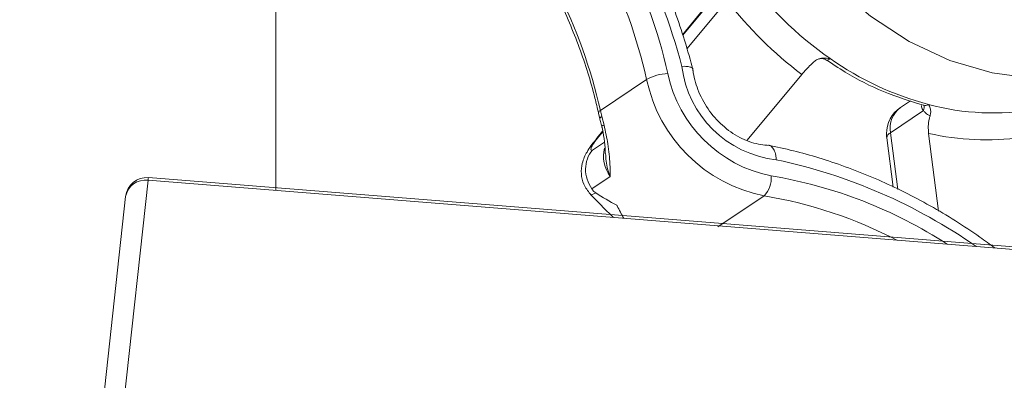
# Model space of a CAD drawing. Extents: x 19.1 to 29.8, y 0.6 to 8.7.
# Drawn here: x 22.7 to 22.7, y 5.7 to 5.7 of the extents above; entities that cross this region are included whole.
import ezdxf

# ---------------------------------------------------------------- set-up
doc = ezdxf.new("R2010")
doc.units = 0
doc.header["$MEASUREMENT"] = 0
doc.layers.get('0').update_dxf_attribs({"linetype": 'CONTINUOUS'})
doc.layers.add('D7', color=7, linetype='CONTINUOUS')

# ---------------------------------------------------------------- blocks, each defined once
blk = doc.blocks.new('A$C35B71561')
at = {"lineweight": 15}
for p, q in [((3.054166441377273, 3.632936618091447), (3.053618302384219, 3.961569291620464)), ((3.068921346950486, 3.63922738674683), (3.068130647629044, 3.638271075084416)), ((3.069655496309434, 3.639468844788823), (3.068277788427135, 3.637802586129641)), ((3.068848266000668, 3.639161572501605), (3.068124965172256, 3.638286731170668)), ((3.070349540383358, 3.634661800917675), (3.072221786373174, 3.636926195897365)), ((3.065304353341315, 3.635684374191072), (3.066892472734235, 3.636750854623642)), ((3.075954546330063, 3.63601912178277), (3.075611510188789, 3.635788804425303)), ((3.065239015448309, 3.635597781167137), (3.065288326798846, 3.635394687766631)), ((3.076400785320129, 3.635685045211341), (3.075265583970928, 3.6349227779033)), ((3.065354304433281, 3.635478645594642), (3.065430380902736, 3.635177402540286)), ((3.06538262884359, 3.634970031281959), (3.065183426261736, 3.634729107488543)), ((3.065386095700017, 3.634951673890354), (3.065256475234715, 3.63479497870205)), ((3.075265583970928, 3.6349227779033), (3.075516914965771, 3.632965740285901)), ((3.076574474863701, 3.63489608123114), (3.076917104601971, 3.632228016244428)), ((3.065037403802233, 3.634326765811934), (3.065441520244672, 3.634598171802084)), ((3.065185196051157, 3.634731206821385), (3.065256475234715, 3.63479497870205)), ((3.0751364041658, 3.634741434143718), (3.075353970746971, 3.633047175276628)), ((3.049778281880176, 3.633287666323467), (3.046140034043301, 3.600062183382166)), ((3.118397564175165, 3.62779819454194), (3.049778281880176, 3.633287666323467)), ((3.118410643558303, 3.627889361930075), (3.049791488718636, 3.633378876889642)), ((3.065642281937254, 3.633418736538061), (3.065005638134561, 3.632991257553945)), ((3.049005096045345, 3.632728531019103), (3.04536672081343, 3.599502968759605)), ((3.069340110796499, 3.631685798128412), (3.070928230189434, 3.632752278560982))]:
    blk.add_line(p, q, dxfattribs=at)
at = {"lineweight": 15, "flags": 128}
for points in [[(3.073350241056286, 3.639982834961602), (3.07457307163072, 3.638922262281948), (3.075902981905354, 3.638053815124204), (3.077307302059236, 3.637398853588214), (3.078751459482898, 3.636973480052225), (3.080199813165461, 3.636788260344401), (3.081616777243422, 3.636847590300892), (3.082967451030282, 3.637150226484824), (3.084218511225696, 3.637688539657162), (3.085339227407044, 3.638449333841793), (3.086302000641194, 3.639413857467671), (3.087083105859133, 3.640558397070389), (3.087663243213495, 3.641854706841281), (3.08777199969337, 3.642188604184332)], [(3.065289840119359, 3.635390475339056), (3.06528919439479, 3.635392048602492), (3.065288326798846, 3.635394687766631)]]:
    blk.add_lwpolyline(points, dxfattribs=at)
at = {"lineweight": 15}
for centre, radius, start, end in [((3.049324357263114, 3.632824278492373), 0.01875489891906577, 12.72376748488095, 40.57128420575519), ((3.046783480640894, 3.631517997339932), 0.02206356810945192, 14.92630837703591, 38.34405816167238), ((3.049233518546725, 3.632763480758653), 0.01810353041083191, 12.72394842833017, 40.57109658524443), ((3.047645648365528, 3.631697100684054), 0.01810326521490348, 12.72381232453953, 40.57146796509623), ((3.080262302151862, 3.647576424988907), 0.01233736095048051, 215.4895244283836, 235.0401467343321), ((3.080151443371872, 3.647495981640565), 0.01321362292386338, 217.4081961897602, 233.1220625346415), ((3.071750891446793, 3.637644525754464), 0.003675167935463406, 186.9306046983029, 263.6543460891218), ((3.079301776401476, 3.646159435433415), 0.01062570716162209, 234.9067664392809, 255.0841736046486), ((3.067714228369223, 3.635221872898242), 0.001735818953760717, 93.15488395754547, 118.2559350402091), ((3.072050875554051, 3.637879397167763), 0.004527538336178224, 191.7802515489503, 258.7501151580822), ((3.071932538780484, 3.637801856198186), 0.005148482306485188, 191.7790509321516, 258.7512535806785), ((3.076172465329261, 3.635780093580719), 0.0002473139922357325, 337.3983038894651, 19.58457977255316), ((3.07877911799353, 3.644128510745825), 0.008528700712528257, 254.9651843622206, 280.0047326419231), ((3.065341513727841, 3.635588371824609), 0.0001029434247254613, 111.1603152375664, 174.7110027451289), ((3.070219139548609, 3.636768760408064), 0.005032992840361167, 192.4422545112472, 194.8524995722387), ((3.07622122842977, 3.634880760589168), 0.00109374781250067, 123.8819095937149, 180.0955657312654), ((3.076130885710679, 3.635079242954795), 0.0008793340737064975, 126.2028934953874, 190.2495516437354), ((3.065390311735623, 3.635382446593459), 0.0001027169589239778, 110.520883249994, 173.1555757557178), ((3.06545399478598, 3.634981938119445), 0.0001968856401477301, 96.88846968193603, 122.2033151731311), ((3.07622122842977, 3.634880760589168), 0.001093747812500405, 180.0955657312654, 187.3175340551978), ((3.075348815985929, 3.634726805424529), 0.000212914961330824, 113.0115514600186, 176.0602828809454), ((3.078561190238684, 3.643795377745381), 0.009118361499173317, 257.4154107606952, 277.5543755801414), ((3.06658917761764, 3.634119308477654), 0.001177884744815755, 166.4776959522352, 216.4963241808013), ((3.067474071991494, 3.615685197771567), 0.01871138956758671, 55.00463334113073, 78.06166299997541), ((3.049733024626814, 3.632648851421033), 0.0007324204103190818, 85.42608726744668, 173.7509067770956), ((3.049680654074944, 3.632608510718681), 0.0006861366655911301, 81.81983731200012, 169.9258892372112), ((3.050240878010182, 3.63326724611934), 0.000463046611295741, 166.049773015473, 177.4724551557733), ((3.070304930709536, 3.633354609485716), 0.0008667783941237045, 315.9801425557121, 5.577431332865517), ((3.068552389299949, 3.617734959947901), 0.01592016317122779, 57.04052991815117, 80.54512971677904), ((3.068403683357868, 3.617593430814313), 0.01536762836977373, 62.55060444176257, 80.54476747049675)]:
    blk.add_arc(centre, radius, start, end, dxfattribs=at)
for points, knots in [([(3.068491898391027, 3.637050298542489), (3.068396173998746, 3.637399782858033), (3.068120494051907, 3.638406274675013), (3.067517652767929, 3.640044896063571), (3.066631338408595, 3.641929099705235), (3.065588688333474, 3.643700657253904), (3.064754634831271, 3.644873122728454), (3.064296615194618, 3.645452486481256), (3.064247426841415, 3.645514706409456)], [0, 0, 0, 0, 0.1157570083284331, 0.3333725619676584, 0.5510804001873437, 0.7688268665016664, 0.975173497308528, 1, 1, 1, 1]), ([(3.061308727484654, 3.643428121208308), (3.061512824587791, 3.643180992979895), (3.062109239220387, 3.642458832355002), (3.062990826245947, 3.641170160948903), (3.063887833895134, 3.639548400809669), (3.064608540331275, 3.637854562130119), (3.065024876957292, 3.636524862620604), (3.06519930719082, 3.635769692292934), (3.065239015448309, 3.635597781167137)], [0, 0, 0, 0, 0.1080298138032151, 0.3156858216668432, 0.5234141764035652, 0.7311096890341319, 0.9387883310818008, 0.9999999999999999, 0.9999999999999999, 0.9999999999999999, 0.9999999999999999]), ([(3.068466980113708, 3.637111094500293), (3.068467696791526, 3.637118066060353), (3.068470683793418, 3.637147122440648), (3.068393704849722, 3.637181456783633), (3.068263170160858, 3.637202195380112), (3.068152964214317, 3.637203117194838), (3.068106077446981, 3.637201197184577), (3.068102577857271, 3.637201053876593)], [0, 0, 0, 0, 0.1057013659494729, 0.4405468877118495, 0.7762989911657902, 0.9833031409074069, 1, 1, 1, 1]), ([(3.07263167521641, 3.63735976185159), (3.072584009123826, 3.637313772601797), (3.072477605157925, 3.637211111815034), (3.07233364046844, 3.637057937514751), (3.072254440160759, 3.636964655488674), (3.072221786373174, 3.636926195897365)], [0, 0, 0, 0, 0.322918351113542, 0.7208435044271183, 0.9999999999999999, 0.9999999999999999, 0.9999999999999999, 0.9999999999999999]), ([(3.07263167521641, 3.63735976185159), (3.072671459607019, 3.637389114845371), (3.072765465161279, 3.637458472309641), (3.072963936940194, 3.637492345302121), (3.073111218430338, 3.637480749523835), (3.073192002449186, 3.637465476737169), (3.073192965683116, 3.637465294631021)], [0, 0, 0, 0, 0.2416094253411441, 0.5708929457000912, 0.9948835117774375, 1, 1, 1, 1]), ([(3.072819351454893, 3.637460677883659), (3.072823898665046, 3.637462150395377), (3.072838477225741, 3.637466871334324), (3.072905512047594, 3.637473478412375), (3.072999236737569, 3.637460278079939), (3.07305513617943, 3.637420393128579), (3.073078626371935, 3.637403632582251)], [0, 0, 0, 0, 0.1242778638025266, 0.3984404330793694, 0.7472112501717331, 1, 1, 1, 1]), ([(3.073034392626706, 3.637441461591173), (3.07325797364086, 3.637292730610293), (3.073898124212771, 3.636866888448209), (3.075034552531545, 3.636284028729865), (3.075969216002374, 3.635997892362159), (3.076446042345889, 3.635851917514289)], [0, 0, 0, 0, 0.2081764297800837, 0.5960446198095422, 1, 1, 1, 1]), ([(3.073192965683116, 3.637465294631021), (3.073158975279338, 3.63744359540317), (3.073100193502523, 3.637406069542156), (3.073089702079113, 3.637412451167666), (3.073085277292986, 3.637415142635451)], [0, 0, 0, 0, 0.5782473010701884, 1, 1, 1, 1]), ([(3.071096054506537, 3.634487617291892), (3.071000487651926, 3.6344935781299), (3.070699095227251, 3.634512377026521), (3.070162734551612, 3.634688259692982), (3.06954835920342, 3.635088697915652), (3.069030933235918, 3.63564794831948), (3.068664896673123, 3.6363000491723), (3.068514099625911, 3.636813851126606), (3.068480064072954, 3.637084873689426), (3.068473579336708, 3.637136511159127)], [0, 0, 0, 0, 0.0838478508819203, 0.2644338058857727, 0.442595603458888, 0.6189039848095259, 0.7942873609978659, 0.960805919430883, 1, 1, 1, 1]), ([(3.076400785320129, 3.635685045211341), (3.076368009747139, 3.635721275558417), (3.076327270948749, 3.635766308510405), (3.076324573072991, 3.635838205730156), (3.07632404571839, 3.635852259501712)], [0, 0, 0, 0, 0.8045296938397081, 1, 1, 1, 1]), ([(3.076398013071863, 3.635860080928545), (3.076414170105178, 3.635854346056906), (3.076431182218496, 3.635848307678184), (3.076423958783518, 3.635855677830172), (3.07642359571194, 3.635856048276189)], [0, 0, 0, 0, 0.9497369909921755, 1, 1, 1, 1]), ([(3.076405607235909, 3.635873073179816), (3.076430563133723, 3.635864612657617), (3.076485818859179, 3.63584587991976), (3.076538070081465, 3.635875512232285), (3.07656672237071, 3.635891761298863)], [0, 0, 0, 0, 0.4516436554441289, 0.9999999999999999, 0.9999999999999999, 0.9999999999999999, 0.9999999999999999]), ([(3.07656672237071, 3.635891761298863), (3.076567028065266, 3.635891349065524), (3.076592696103088, 3.635856735360642), (3.076632646783761, 3.635781328289859), (3.076655788608232, 3.63564408277429), (3.076632555682632, 3.635541670514275), (3.076622722027903, 3.635498323119178)], [0, 0, 0, 0, 0.005109789664535204, 0.4290500910582149, 0.7583376123152415, 1, 1, 1, 1]), ([(3.076622722027903, 3.635498323119178), (3.076564870338114, 3.635526966519532), (3.076485033086339, 3.635566495362571), (3.076418976081296, 3.635659447951248), (3.076400785320129, 3.635685045211341)], [0, 0, 0, 0, 0.7246202558066984, 1, 1, 1, 1]), ([(3.076574474863701, 3.63489608123114), (3.076568182034432, 3.634978227860351), (3.076555596397537, 3.63514252083602), (3.076582349207467, 3.635352773642268), (3.076612897284345, 3.635462903590136), (3.076622722027917, 3.635498323119178)], [0, 0, 0, 0, 0.4041896982803798, 0.8083780053133254, 0.9999999999999999, 0.9999999999999999, 0.9999999999999999, 0.9999999999999999]), ([(3.065286475906486, 3.635389497992819), (3.065302993265544, 3.63533123994341), (3.065331684548394, 3.635230043488891), (3.065355111977478, 3.635121376241838), (3.065365052409145, 3.635075267924126)], [0, 0, 0, 0, 0.5756925940147133, 1, 1, 1, 1]), ([(3.065430380902736, 3.635177402540286), (3.065478120703101, 3.634960783885264), (3.065581855812081, 3.634490087325647), (3.065636304253399, 3.633900993460943), (3.065638901163208, 3.633558786731566), (3.065642246981195, 3.633420184609887), (3.065642281937254, 3.633418736538061)], [0, 0, 0, 0, 0.3348656157038469, 0.7276385924864948, 0.9971544527906597, 1, 1, 1, 1]), ([(3.06534902425474, 3.635148463014458), (3.065349219133847, 3.635147681542625), (3.065384415271861, 3.635006543835868), (3.065435548829338, 3.634703257614591), (3.065473317663884, 3.634388923210546), (3.065470352209896, 3.63423884617905), (3.065469752229259, 3.634208482088779)], [0, 0, 0, 0, 0.002372301220524716, 0.4284494197084625, 0.8843619623766091, 1, 1, 1, 1]), ([(3.065186071122422, 3.634730660086685), (3.065171471312123, 3.634713444699994), (3.065029246595483, 3.634545740226795), (3.064858054188374, 3.634307454794152), (3.064672544836707, 3.63392189119333), (3.064631922376332, 3.633511579696549), (3.064713056936608, 3.633131198434459), (3.064871397147879, 3.632923714850282), (3.06495293052134, 3.632816876313063)], [0, 0, 0, 0, 0.03122238885274908, 0.3041543224663317, 0.5176782544291694, 0.6732726752990308, 0.8317598494397873, 1, 1, 1, 1]), ([(3.065256475234715, 3.63479497870205), (3.065191627502795, 3.634713225614128), (3.065061935912308, 3.634549724321376), (3.064970452920729, 3.634387187649155), (3.064965361958695, 3.634313262188048), (3.06501665250995, 3.63432287616069), (3.065037403802233, 3.634326765811934)], [0, 0, 0, 0, 0.2718345010170349, 0.543652765433515, 0.8153696027763218, 1, 1, 1, 1]), ([(3.078845210654801, 3.630962341994895), (3.078676094968923, 3.631088449187407), (3.077958572316927, 3.631615368878251), (3.076637881999897, 3.632440562648108), (3.07485880115328, 3.633332700148674), (3.073062667351234, 3.634009732345795), (3.071782936575797, 3.634349073085504), (3.071120855335959, 3.634480812488789), (3.071044466699572, 3.634496012124078)], [0.04815703122441172, 0.04815703122441172, 0.04815703122441172, 0.04815703122441172, 0.1155621914739325, 0.332910483175612, 0.5503394911827341, 0.7677074501910917, 0.9731988915311065, 1, 1, 1, 1]), ([(3.071073398157491, 3.634488003554781), (3.071073511060458, 3.634488045323215), (3.071112858374047, 3.634502601855671), (3.071184867810683, 3.634449667666784), (3.071275094100638, 3.634335909741793), (3.071325811935122, 3.634169806356059), (3.071341396765614, 3.634046946991987), (3.0713444615001, 3.633995677682467), (3.071344688823938, 3.633991874829032)], [0, 0, 0, 0, 0.0007823374098889608, 0.2726489461376969, 0.5449420990579934, 0.8180224188843077, 0.9865019818718517, 0.9999999999999999, 0.9999999999999999, 0.9999999999999999, 0.9999999999999999]), ([(3.065037403802233, 3.634326765811934), (3.065035425513141, 3.634324524529717), (3.064957792918232, 3.634236571482052), (3.064839071380472, 3.634030749138034), (3.064777080416416, 3.633680002527852), (3.064824747839904, 3.633313444128255), (3.06494534175901, 3.63309865238525), (3.065005638134561, 3.632991257553945)], [0, 0, 0, 0, 0.006626508391003349, 0.2600393669977663, 0.5073470903615466, 0.753675931009626, 1, 1, 1, 1]), ([(3.065642281937254, 3.633418736538061), (3.065641477498058, 3.633420514003278), (3.065604273300192, 3.633502719305579), (3.065507203990219, 3.633754731819474), (3.065493674009641, 3.634028872587606), (3.06548471239827, 3.634210450308005)], [0, 0, 0, 0, 0.007406790171068471, 0.3425537779213085, 1, 1, 1, 1]), ([(3.064917253141001, 3.632853479646231), (3.065181374650788, 3.632579229731506), (3.065456239290253, 3.632293824714742), (3.065741188553641, 3.632020427354405), (3.065752339783796, 3.632009758173371)], [0, 0, 0, 0, 0.7003333778603761, 0.7288194041954501, 0.7288194041954501, 0.7288194041954501, 0.7288194041954501]), ([(3.065144268927053, 3.632852473571418), (3.065057421185085, 3.632810795704383), (3.064958936129184, 3.632763533139208), (3.064964067885395, 3.632818404158906), (3.064964674270382, 3.632824887896735)], [0, 0, 0, 0, 0.8818367534509158, 1, 1, 1, 1]), ([(3.065005638134561, 3.632991257553945), (3.065030165487311, 3.632959576189123), (3.065071970893964, 3.632905577196503), (3.065123126473619, 3.632868002913948), (3.065144268927053, 3.632852473571418)], [0, 0, 0, 0, 0.5867028862650482, 1, 1, 1, 1]), ([(3.065877669326863, 3.632422860906926), (3.065873989528566, 3.632424720408707), (3.06561750476828, 3.632554329107293), (3.065379177199542, 3.632704478438937), (3.065144268927053, 3.632852473571418)], [0, 0, 0, 0, 0.01434704462087252, 0.9999999999999999, 0.9999999999999999, 0.9999999999999999, 0.9999999999999999]), ([(3.066109732668263, 3.631981167148425), (3.066029417281793, 3.632119775447986), (3.065950089023371, 3.63226466090126), (3.065879182538961, 3.632419555312262), (3.065877669326863, 3.632422860906926)], [0.3274925341100371, 0.3274925341100371, 0.3274925341100371, 0.3274925341100371, 0.9856480483938944, 1, 1, 1, 1])]:
    blk.add_open_spline(points, degree=3, knots=knots, dxfattribs=at)

msp = doc.modelspace()

# ---------------------------------------------------------------- block references
at = {"layer": 'D7', "color": 7, "linetype": 'Continuous'}
msp.add_blockref('A$C35B71561', (19.6319136204103, 2.089767116717152), dxfattribs=at)

doc.saveas('drawing.dxf')
